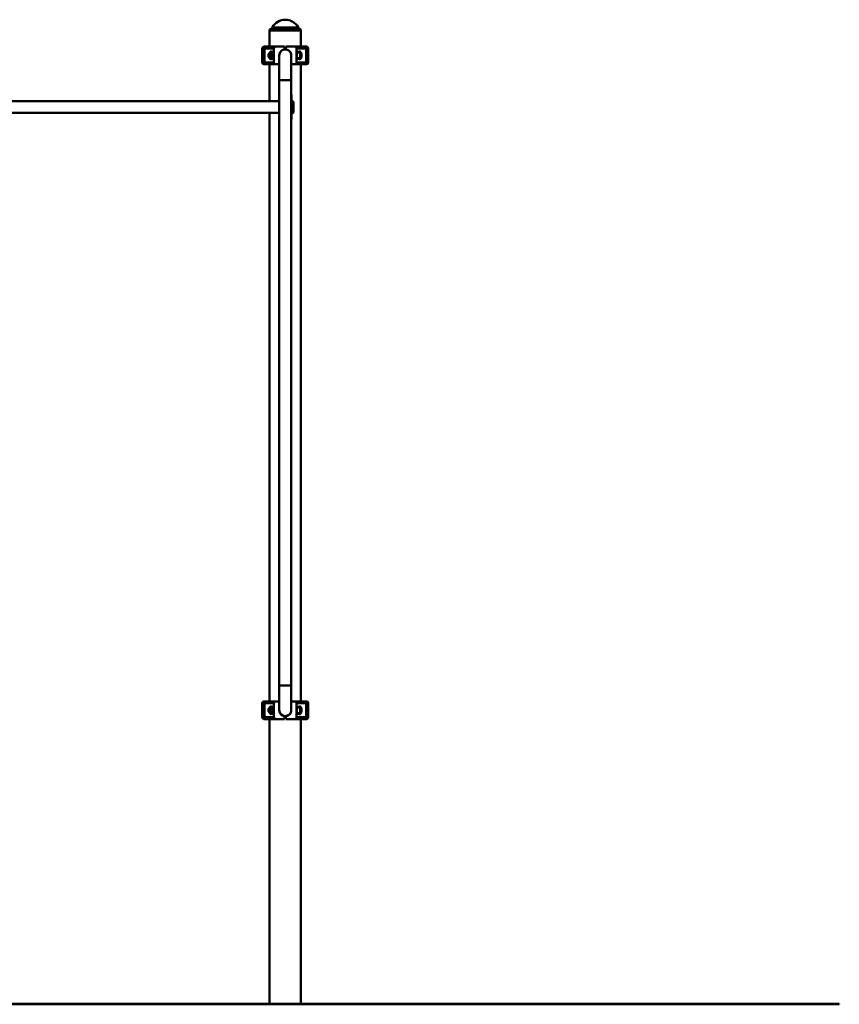
# Paper-space layout 'Лист1' of a CAD drawing. Units: millimetres. Extents: x -4216 to 7224, y -6216 to 5807.
# Drawn here: x -1901 to 414, y 3025 to 5807 of the extents above; entities that cross this region are included whole.
import ezdxf

# ---------------------------------------------------------------- set-up
doc = ezdxf.new("R2010")
doc.units = ezdxf.units.MM

psp = doc.layouts.new('Лист1')

# ---------------------------------------------------------------- linework, layer by layer
at = {"color": 7, "linetype": 'Continuous', "lineweight": 50}
for p, q in [((-1190.6, 5781.5), (-1195, 5779)), ((-1195, 5779), (-1195, 5776)), ((-1106, 5779), (-1195, 5779)), ((-1195, 5776), (-1195, 5731)), ((-1195, 5776), (-1150.5, 5776)), ((-1106, 5776), (-1195, 5776)), ((-1150.5, 5776), (-1106, 5776)), ((-1106, 5779), (-1110.5, 5781.5)), ((-1106, 5776), (-1106, 5779)), ((-1106, 5731), (-1106, 5776)), ((-1210.5, 5731), (-1204.9, 5731)), ((-1204.9, 5731), (-1177, 5731)), ((-1152.5, 5731), (-1177, 5731)), ((-1152.5, 5722.9), (-1152.5, 5731)), ((-1148.5, 5722.9), (-1148.5, 5731)), ((-1124.1, 5731), (-1148.5, 5731)), ((-1124.1, 5731), (-1096.2, 5731)), ((-1096.2, 5731), (-1090.5, 5731)), ((-1215.5, 5726), (-1215.5, 5686)), ((-1182.5, 5726), (-1209.4, 5726)), ((-1209.4, 5686), (-1209.4, 5726)), ((-1197, 5711), (-1197.5, 5710.4)), ((-1197.5, 5710.4), (-1197.5, 5703.8)), ((-1197.5, 5703.8), (-1197.5, 5701.6)), ((-1193.5, 5711), (-1197, 5711)), ((-1197, 5711), (-1197, 5703.5)), ((-1197, 5703.5), (-1197, 5701)), ((-1193.5, 5698.7), (-1193.5, 5713.2)), ((-1190, 5714.2), (-1192.5, 5714.2)), ((-1183.5, 5715), (-1190.5, 5716.9)), ((-1189.9, 5714.4), (-1190, 5714.2)), ((-1189.2, 5714.4), (-1184.4, 5714.4)), ((-1189.2, 5706), (-1184.4, 5706)), ((-1183.5, 5714.2), (-1183.6, 5714.4)), ((-1183.5, 5697), (-1183.5, 5715)), ((-1182.5, 5686), (-1182.5, 5726)), ((-1167.2, 5706), (-1167.2, 5636)), ((-1166.5, 5711), (-1166.8, 5711)), ((-1134.7, 5711.5), (-1134.8, 5711.5)), ((-1134.3, 5711), (-1134.6, 5711)), ((-1133.8, 5636), (-1133.8, 5706)), ((-1118.5, 5686), (-1118.5, 5726)), ((-1091.7, 5726), (-1118.5, 5726)), ((-1110.6, 5716.9), (-1117.5, 5715)), ((-1117.5, 5715), (-1117.5, 5697)), ((-1108.5, 5714), (-1117.5, 5714)), ((-1107.5, 5713), (-1107.5, 5702.5)), ((-1091.7, 5686), (-1091.7, 5726)), ((-1085.5, 5686), (-1085.5, 5726)), ((-1204.9, 5681), (-1210.5, 5681)), ((-1209.4, 5686), (-1182.5, 5686)), ((-1177, 5681), (-1204.9, 5681)), ((-1197.5, 5701.6), (-1197, 5701)), ((-1197, 5701), (-1193.5, 5701)), ((-1195, 5681), (-1195, 5576.8)), ((-1192.5, 5697.7), (-1190, 5697.7)), ((-1190.5, 5695.1), (-1183.5, 5697)), ((-1189.2, 5697.6), (-1184.4, 5697.6)), ((-1183.6, 5697.6), (-1183.5, 5697.7)), ((-1167.2, 5681), (-1177, 5681)), ((-1124.1, 5681), (-1133.8, 5681)), ((-1096.2, 5681), (-1124.1, 5681)), ((-1118.5, 5686), (-1091.7, 5686)), ((-1117.5, 5698), (-1108.5, 5698)), ((-1117.5, 5697), (-1110.6, 5695.1)), ((-1107.5, 5702.5), (-1107.5, 5699)), ((-1106, 3881), (-1106, 5681)), ((-1090.5, 5681), (-1096.2, 5681)), ((-1167.2, 5636), (-1167.2, 3926)), ((-1133.8, 3926), (-1133.8, 5636)), ((-1133, 5595.1), (-1133.8, 5595.1)), ((-1133, 5525.1), (-1133, 5595.1)), ((-1167.2, 5576.8), (-2633.8, 5576.8)), ((-1129, 5577.1), (-1133, 5577.1)), ((-1127, 5575.1), (-1129, 5577.1)), ((-1129, 5544.6), (-1129, 5577.1)), ((-1127, 5575.1), (-1127, 5546.4)), ((-2633.8, 5543.4), (-1167.2, 5543.4)), ((-1195, 5543.4), (-1195, 3881)), ((-1133, 5543.1), (-1129, 5543.1)), ((-1129, 5543.1), (-1127, 5545.1)), ((-1129, 5543.1), (-1129, 5544.6)), ((-1127, 5546.4), (-1127, 5545.1)), ((-1133.8, 5525.1), (-1133, 5525.1)), ((-1167.2, 3926), (-1167.2, 3856)), ((-1133.8, 3856), (-1133.8, 3926)), ((-1215.5, 3876), (-1215.5, 3836)), ((-1210.5, 3881), (-1204.9, 3881)), ((-1209.4, 3836), (-1209.4, 3876)), ((-1182.5, 3876), (-1209.4, 3876)), ((-1204.9, 3881), (-1177, 3881)), ((-1182.5, 3836), (-1182.5, 3876)), ((-1167.2, 3881), (-1177, 3881)), ((-1124.1, 3881), (-1133.8, 3881)), ((-1124.1, 3881), (-1096.2, 3881)), ((-1118.5, 3836), (-1118.5, 3876)), ((-1091.7, 3876), (-1118.5, 3876)), ((-1096.2, 3881), (-1090.5, 3881)), ((-1091.7, 3836), (-1091.7, 3876)), ((-1085.5, 3836), (-1085.5, 3876)), ((-1197, 3861), (-1197.5, 3860.4)), ((-1197.5, 3860.4), (-1197.5, 3853.8)), ((-1197.5, 3853.8), (-1197.5, 3851.6)), ((-1197.5, 3851.6), (-1197, 3851)), ((-1193.5, 3861), (-1197, 3861)), ((-1197, 3861), (-1197, 3853.5)), ((-1197, 3853.5), (-1197, 3851)), ((-1197, 3851), (-1193.5, 3851)), ((-1193.5, 3848.7), (-1193.5, 3863.2)), ((-1190, 3864.2), (-1192.5, 3864.2)), ((-1192.5, 3847.7), (-1190, 3847.7)), ((-1183.5, 3865), (-1190.5, 3866.9)), ((-1190.5, 3845.1), (-1183.5, 3847)), ((-1189.9, 3864.4), (-1190, 3864.2)), ((-1189.2, 3864.4), (-1184.4, 3864.4)), ((-1189.2, 3856), (-1184.4, 3856)), ((-1189.2, 3847.6), (-1184.4, 3847.6)), ((-1183.5, 3864.2), (-1183.6, 3864.4)), ((-1183.6, 3847.6), (-1183.5, 3847.7)), ((-1183.5, 3847), (-1183.5, 3865)), ((-1166.8, 3851), (-1166.5, 3851)), ((-1134.6, 3851), (-1134.3, 3851)), ((-1110.6, 3866.9), (-1117.5, 3865)), ((-1117.5, 3865), (-1117.5, 3847)), ((-1108.5, 3864), (-1117.5, 3864)), ((-1117.5, 3848), (-1108.5, 3848)), ((-1117.5, 3847), (-1110.6, 3845.1)), ((-1107.5, 3863), (-1107.5, 3852.5)), ((-1107.5, 3852.5), (-1107.5, 3849)), ((-1204.9, 3831), (-1210.5, 3831)), ((-1209.4, 3836), (-1182.5, 3836)), ((-1177, 3831), (-1204.9, 3831)), ((-1195, 3831), (-1195, 3026)), ((-1152.5, 3831), (-1177, 3831)), ((-1152.5, 3831), (-1152.5, 3839.1)), ((-1148.5, 3831), (-1148.5, 3839.1)), ((-1124.1, 3831), (-1148.5, 3831)), ((-1096.2, 3831), (-1124.1, 3831)), ((-1118.5, 3836), (-1091.7, 3836)), ((-1106, 3026), (-1106, 3831)), ((-1090.5, 3831), (-1096.2, 3831)), ((-2715.5, 3026), (-1085.5, 3026)), ((-2715.5, 3025), (-1085.5, 3025)), ((-1085.5, 3026), (-1085.5, 3025)), ((-1085.5, 3026), (414.5, 3026)), ((-1085.5, 3025), (414.5, 3025)), ((414.5, 3026), (414.5, 3025))]:
    psp.add_line(p, q, dxfattribs=at)
at = {"color": 8, "linetype": 'Continuous', "lineweight": 50}
for p, q in [((-1110.5, 5781.5), (-1190.6, 5781.5)), ((-1186.8, 5785.4), (-1114.2, 5785.4)), ((-1209.4, 5726), (-1215.5, 5726)), ((-1192.5, 5714.2), (-1192.5, 5697.7)), ((-1108.5, 5702), (-1108.5, 5714)), ((-1085.5, 5726), (-1091.7, 5726)), ((-1215.5, 5686), (-1209.4, 5686)), ((-1108.5, 5698), (-1108.5, 5702)), ((-1091.7, 5686), (-1085.5, 5686)), ((-1133.8, 5636), (-1167.2, 5636)), ((-1133.8, 3926), (-1167.2, 3926)), ((-1209.4, 3876), (-1215.5, 3876)), ((-1085.5, 3876), (-1091.7, 3876)), ((-1192.5, 3864.2), (-1192.5, 3847.7)), ((-1108.5, 3852), (-1108.5, 3864)), ((-1108.5, 3848), (-1108.5, 3852)), ((-1215.5, 3836), (-1209.4, 3836)), ((-1091.7, 3836), (-1085.5, 3836))]:
    psp.add_line(p, q, dxfattribs=at)
at = {"color": 7, "linetype": 'Continuous', "lineweight": 50}
for centre, radius, start, end in [((-1150.5, 5765.7), 41.3, 28.56, 151.44), ((-1195.6, 5790.2), 10, 300, 331.44), ((-1105.5, 5790.2), 10, 208.56, 240), ((-1210.5, 5726), 5, 90, 180), ((-1204.6, 5726.2), 4.78, 92.9696, 182.6896), ((-1096.4, 5726.2), 4.78, 357.3104, 87.0304), ((-1090.5, 5726), 5, 0, 90), ((-1192.5, 5713.2), 1, 90, 180), ((-1150.5, 5706), 17, 96.7563, 190.7799), ((-1150.5, 5706), 16.7, 0, 180), ((-1150.5, 5706), 17, 349.2201, 83.2437), ((-1108.5, 5713), 1, 360, 90), ((-1210.5, 5686), 5, 180, 270), ((-1204.6, 5685.8), 4.78, 177.3104, 267.0304), ((-1192.5, 5698.7), 1, 180, 270), ((-1108.5, 5699), 1, 270, 0), ((-1096.4, 5685.8), 4.78, 272.9696, 2.6896), ((-1090.5, 5686), 5, 270, 0), ((-1210.5, 3876), 5, 90, 180), ((-1204.6, 3876.2), 4.78, 92.9696, 182.6896), ((-1096.4, 3876.2), 4.78, 357.3104, 87.0304), ((-1090.5, 3876), 5, 0, 90), ((-1192.5, 3863.2), 1, 90, 180), ((-1192.5, 3848.7), 1, 180, 270), ((-1150.5, 3856), 17, 169.2201, 263.2437), ((-1150.5, 3856), 16.7, 180, 0), ((-1150.5, 3856), 17, 276.7563, 10.7799), ((-1108.5, 3863), 1, 360, 90), ((-1108.5, 3849), 1, 270, 0), ((-1210.5, 3836), 5, 180, 270), ((-1204.6, 3835.8), 4.78, 177.3104, 267.0304), ((-1096.4, 3835.8), 4.78, 272.9696, 2.6896), ((-1090.5, 3836), 5, 270, 0)]:
    psp.add_arc(centre, radius, start, end, dxfattribs=at)
for centre, major_axis, ratio, start_param, end_param in [((-1177, 5726), (5.52, 0), 0.905804, 1.570796, 3.141593), ((-1124.1, 5726), (5.52, 0), 0.905804, 0, 1.570796), ((-1191.1, 5706), (0, 10.9), 0.471476, 6.157519, 7.379746), ((-1109.9, 5706), (0, 10.9), 0.471476, 3.015927, 6.408851), ((-1191.1, 5706), (0, 10.9), 0.471476, 2.045032, 3.267259), ((-1177, 5686), (-5.52, 0), 0.905804, 0, 1.570796), ((-1124.1, 5686), (-5.52, 0), 0.905804, 1.570796, 3.141593), ((-1191.1, 3856), (0, 10.9), 0.471476, 6.157519, 7.379746), ((-1177, 3876), (5.52, 0), 0.905804, 1.570796, 3.141593), ((-1124.1, 3876), (5.52, 0), 0.905804, 0, 1.570796), ((-1109.9, 3856), (0, 10.9), 0.471476, 3.015927, 6.408851), ((-1191.1, 3856), (0, 10.9), 0.471476, 2.045032, 3.267259), ((-1177, 3836), (-5.52, 0), 0.905804, 0, 1.570796), ((-1124.1, 3836), (-5.52, 0), 0.905804, 1.570796, 3.141593)]:
    psp.add_ellipse(centre, major_axis=major_axis, ratio=ratio, start_param=start_param, end_param=end_param, dxfattribs=at)
for points, knots in [([(-1189.2, 5706), (-1189.3, 5706.4), (-1189.6, 5707.2), (-1189.8, 5708.5), (-1189.9, 5709.6), (-1189.9, 5710.6), (-1189.9, 5711.5), (-1189.7, 5712.5), (-1189.5, 5713.4), (-1189.3, 5714.1), (-1189.2, 5714.4)], [0, 0, 0, 0, 0.1320317, 0.3022131, 0.4599165, 0.5349919, 0.6498793, 0.7653975, 0.8825037, 1, 1, 1, 1]), ([(-1189.2, 5714.4), (-1189.3, 5714), (-1189.6, 5713.2), (-1189.8, 5712.1), (-1189.9, 5711.3), (-1189.9, 5711)], [0, 0, 0, 0, 0.3252212, 0.7274394, 1, 1, 1, 1]), ([(-1189.2, 5714.4), (-1189.3, 5714.4), (-1189.4, 5714.4), (-1189.6, 5714.4), (-1189.8, 5714.4), (-1189.9, 5714.4), (-1189.9, 5714.4), (-1189.9, 5714.4), (-1189.9, 5714.4)], [0, 0, 0, 0, 0.186342, 0.373006, 0.560916, 0.749391, 0.874587, 1, 1, 1, 1]), ([(-1189.2, 5697.6), (-1189.3, 5698), (-1189.6, 5698.8), (-1189.8, 5700), (-1189.9, 5701.2), (-1189.9, 5702.2), (-1189.9, 5703.1), (-1189.7, 5704.1), (-1189.5, 5705), (-1189.3, 5705.7), (-1189.2, 5706)], [0, 0, 0, 0, 0.132031, 0.295321, 0.455633, 0.534993, 0.64988, 0.765398, 0.882504, 1, 1, 1, 1]), ([(-1184.4, 5714.4), (-1184.2, 5713.7), (-1183.7, 5712.2), (-1183.6, 5710), (-1183.8, 5707.9), (-1184.2, 5706.6), (-1184.4, 5706)], [0, 0, 0, 0, 0.2646048, 0.5349475, 0.765343, 1, 1, 1, 1]), ([(-1183.6, 5714.4), (-1183.6, 5714.4), (-1183.6, 5714.4), (-1183.7, 5714.4), (-1183.8, 5714.4), (-1183.9, 5714.4), (-1184.1, 5714.4), (-1184.3, 5714.4), (-1184.4, 5714.4)], [0, 0, 0, 0, 0.124808, 0.253828, 0.439112, 0.62498, 0.812307, 1, 1, 1, 1]), ([(-1184.4, 5706), (-1184.3, 5705.6), (-1184, 5704.7), (-1183.7, 5703.4), (-1183.6, 5702.3), (-1183.6, 5701.4), (-1183.7, 5700.5), (-1183.8, 5699.5), (-1184.1, 5698.6), (-1184.3, 5697.9), (-1184.4, 5697.6)], [0, 0, 0, 0, 0.132034, 0.33182, 0.467029, 0.534984, 0.649874, 0.765394, 0.882502, 1, 1, 1, 1]), ([(-1183.7, 5711), (-1183.7, 5711.2), (-1183.7, 5711.6), (-1183.8, 5712.4), (-1184, 5713), (-1184, 5713.3)], [0, 0, 0, 0, 0.203898, 0.624673, 1, 1, 1, 1]), ([(-1189.9, 5701), (-1189.9, 5700.8), (-1189.9, 5700.4), (-1189.7, 5699.5), (-1189.5, 5698.6), (-1189.3, 5697.9), (-1189.2, 5697.6)], [0, 0, 0, 0, 0.137842, 0.422301, 0.71067, 1, 1, 1, 1]), ([(-1189.9, 5697.6), (-1189.9, 5697.6), (-1189.9, 5697.6), (-1189.9, 5697.6), (-1189.8, 5697.6), (-1189.6, 5697.6), (-1189.4, 5697.6), (-1189.3, 5697.6), (-1189.2, 5697.6)], [0, 0, 0, 0, 0.124808, 0.253828, 0.439112, 0.62498, 0.812307, 1, 1, 1, 1]), ([(-1184.4, 5697.6), (-1184.3, 5697.6), (-1184.1, 5697.6), (-1183.9, 5697.6), (-1183.8, 5697.6), (-1183.7, 5697.6), (-1183.6, 5697.6), (-1183.6, 5697.6), (-1183.6, 5697.6)], [0, 0, 0, 0, 0.186342, 0.373006, 0.560916, 0.749391, 0.874587, 1, 1, 1, 1]), ([(-1184.1, 5698.7), (-1184, 5699.1), (-1183.7, 5699.8), (-1183.7, 5700.6), (-1183.7, 5701)], [0, 0, 0, 0, 0.485231, 1, 1, 1, 1]), ([(-1189.2, 3856), (-1189.3, 3856.4), (-1189.6, 3857.2), (-1189.8, 3858.5), (-1189.9, 3859.6), (-1189.9, 3860.6), (-1189.9, 3861.5), (-1189.7, 3862.5), (-1189.5, 3863.4), (-1189.3, 3864.1), (-1189.2, 3864.4)], [0, 0, 0, 0, 0.1320317, 0.3022131, 0.4599165, 0.5349919, 0.6498793, 0.7653975, 0.8825037, 1, 1, 1, 1]), ([(-1189.2, 3864.4), (-1189.3, 3864), (-1189.6, 3863.2), (-1189.8, 3862.1), (-1189.9, 3861.3), (-1189.9, 3861)], [0, 0, 0, 0, 0.325221, 0.727439, 1, 1, 1, 1]), ([(-1189.2, 3864.4), (-1189.3, 3864.4), (-1189.4, 3864.4), (-1189.6, 3864.4), (-1189.8, 3864.4), (-1189.9, 3864.4), (-1189.9, 3864.4), (-1189.9, 3864.4), (-1189.9, 3864.4)], [0, 0, 0, 0, 0.186342, 0.373006, 0.560916, 0.749391, 0.874587, 1, 1, 1, 1]), ([(-1189.2, 3847.6), (-1189.3, 3848), (-1189.6, 3848.8), (-1189.8, 3850), (-1189.9, 3851.2), (-1189.9, 3852.2), (-1189.9, 3853.1), (-1189.7, 3854.1), (-1189.5, 3855), (-1189.3, 3855.7), (-1189.2, 3856)], [0, 0, 0, 0, 0.132031, 0.295321, 0.455633, 0.534993, 0.64988, 0.765398, 0.882504, 1, 1, 1, 1]), ([(-1189.9, 3851), (-1189.9, 3850.8), (-1189.9, 3850.4), (-1189.7, 3849.5), (-1189.5, 3848.6), (-1189.3, 3847.9), (-1189.2, 3847.6)], [0, 0, 0, 0, 0.137842, 0.422301, 0.71067, 1, 1, 1, 1]), ([(-1189.9, 3847.6), (-1189.9, 3847.6), (-1189.9, 3847.6), (-1189.9, 3847.6), (-1189.8, 3847.6), (-1189.6, 3847.6), (-1189.4, 3847.6), (-1189.3, 3847.6), (-1189.2, 3847.6)], [0, 0, 0, 0, 0.124808, 0.253828, 0.439112, 0.62498, 0.812307, 1, 1, 1, 1]), ([(-1184.4, 3864.4), (-1184.2, 3863.7), (-1183.7, 3862.2), (-1183.6, 3860), (-1183.8, 3857.9), (-1184.2, 3856.6), (-1184.4, 3856)], [0, 0, 0, 0, 0.2646048, 0.5349475, 0.765343, 1, 1, 1, 1]), ([(-1183.6, 3864.4), (-1183.6, 3864.4), (-1183.6, 3864.4), (-1183.7, 3864.4), (-1183.8, 3864.4), (-1183.9, 3864.4), (-1184.1, 3864.4), (-1184.3, 3864.4), (-1184.4, 3864.4)], [0, 0, 0, 0, 0.124808, 0.253828, 0.439112, 0.62498, 0.812307, 1, 1, 1, 1]), ([(-1184.4, 3856), (-1184.3, 3855.6), (-1184, 3854.7), (-1183.7, 3853.4), (-1183.6, 3852.3), (-1183.6, 3851.4), (-1183.7, 3850.5), (-1183.8, 3849.5), (-1184.1, 3848.6), (-1184.3, 3847.9), (-1184.4, 3847.6)], [0, 0, 0, 0, 0.132034, 0.33182, 0.467029, 0.534984, 0.649874, 0.765394, 0.882502, 1, 1, 1, 1]), ([(-1184.4, 3847.6), (-1184.3, 3847.6), (-1184.1, 3847.6), (-1183.9, 3847.6), (-1183.8, 3847.6), (-1183.7, 3847.6), (-1183.6, 3847.6), (-1183.6, 3847.6), (-1183.6, 3847.6)], [0, 0, 0, 0, 0.186342, 0.373006, 0.560916, 0.749391, 0.874587, 1, 1, 1, 1]), ([(-1184.1, 3848.7), (-1184, 3849.1), (-1183.7, 3849.8), (-1183.7, 3850.6), (-1183.7, 3851)], [0, 0, 0, 0, 0.485231, 1, 1, 1, 1]), ([(-1183.7, 3861), (-1183.7, 3861.2), (-1183.7, 3861.6), (-1183.8, 3862.4), (-1184, 3863), (-1184, 3863.3)], [0, 0, 0, 0, 0.2038983, 0.6246735, 1, 1, 1, 1])]:
    psp.add_open_spline(points, degree=3, knots=knots, dxfattribs=at)

doc.saveas('drawing.dxf')
